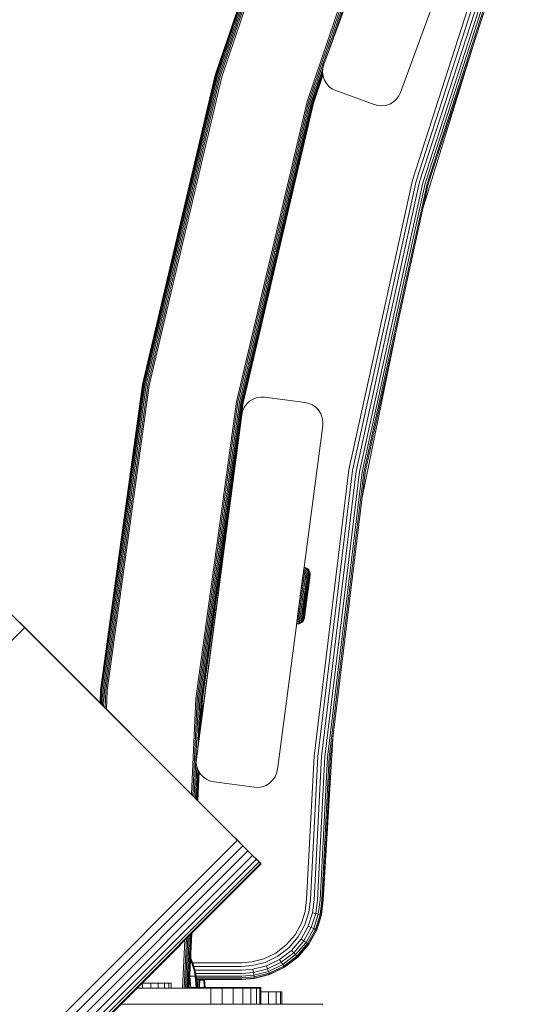
# Model space of a CAD drawing. Units: millimetres. Extents: x -3012 to 578302, y -1972 to 596964.
# Drawn here: x 2192 to 2314, y 4831 to 5072 of the extents above; entities that cross this region are included whole.
import ezdxf

# ---------------------------------------------------------------- set-up
doc = ezdxf.new("R2010")
doc.units = ezdxf.units.MM
doc.layers.add('Контур', color=7, linetype='Continuous', lineweight=15)

msp = doc.modelspace()

# ---------------------------------------------------------------- linework, layer by layer
at = {"layer": 'Контур'}
for p, q in [((2265.986, 5061.484), (2295.197, 5141.307)), ((2265.127, 5134.377), (2239.444, 5058.866)), ((2265.127, 5134.375), (2239.444, 5058.864)), ((2239.476, 5058.855), (2265.158, 5134.363)), ((2265.258, 5134.323), (2239.579, 5058.826)), ((2265.431, 5134.255), (2239.757, 5058.775)), ((2265.672, 5134.16), (2240.007, 5058.703)), ((2265.969, 5134.042), (2240.314, 5058.615)), ((2266.302, 5133.91), (2240.659, 5058.517)), ((2266.649, 5133.773), (2241.017, 5058.414)), ((2284.768, 5054.611), (2313.979, 5134.434)), ((2261.905, 5052.435), (2286.851, 5125.775)), ((2287.197, 5125.638), (2262.263, 5052.333)), ((2287.53, 5125.506), (2262.608, 5052.235)), ((2287.827, 5125.388), (2267.476, 5065.554)), ((2310.619, 5104.087), (2287.701, 5033.182)), ((2288.6, 5032.94), (2311.49, 5103.758)), ((2289.465, 5032.707), (2312.328, 5103.44)), ((2290.236, 5032.498), (2313.075, 5103.158)), ((2290.864, 5032.329), (2313.683, 5102.928)), ((2291.312, 5032.208), (2314.117, 5102.764)), ((2291.57, 5032.139), (2314.367, 5102.669)), ((2290.277, 5026.238), (2303.39, 5068.709)), ((2265.742, 5060.456), (2262.915, 5052.146)), ((2265.752, 5060.601), (2265.684, 5059.635)), ((2265.986, 5061.484), (2265.752, 5060.601)), ((2265.752, 5060.601), (2265.752, 5060.601)), ((2239.444, 5058.866), (2221.645, 4983.145)), ((2239.444, 5058.864), (2221.645, 4983.143)), ((2221.677, 4983.137), (2239.476, 5058.855)), ((2239.579, 5058.826), (2221.783, 4983.118)), ((2239.757, 5058.775), (2221.965, 4983.084)), ((2240.007, 5058.703), (2222.22, 4983.037)), ((2240.314, 5058.615), (2222.535, 4982.979)), ((2240.659, 5058.517), (2222.887, 4982.913)), ((2241.017, 5058.414), (2223.253, 4982.845)), ((2239.444, 5058.866), (2239.444, 5058.866)), ((2239.444, 5058.864), (2239.444, 5058.864)), ((2265.698, 5059.522), (2263.165, 5052.075)), ((2265.752, 5059.104), (2263.343, 5052.024)), ((2265.782, 5058.862), (2263.446, 5051.995)), ((2265.792, 5058.787), (2263.479, 5051.985)), ((2265.684, 5059.635), (2265.811, 5058.635)), ((2265.684, 5059.635), (2265.684, 5059.635)), ((2265.811, 5058.635), (2266.147, 5057.661)), ((2266.147, 5057.661), (2266.674, 5056.776)), ((2266.674, 5056.776), (2267.356, 5056.032)), ((2267.356, 5056.032), (2268.138, 5055.461)), ((2268.964, 5055.07), (2268.138, 5055.461)), ((2278.354, 5051.634), (2268.964, 5055.07)), ((2284.377, 5053.785), (2283.806, 5053.003)), ((2284.768, 5054.611), (2284.377, 5053.785)), ((2244.618, 4978.892), (2261.905, 5052.435)), ((2262.263, 5052.333), (2244.984, 4978.824)), ((2262.608, 5052.235), (2245.337, 4978.759)), ((2262.915, 5052.146), (2245.651, 4978.701)), ((2263.165, 5052.075), (2245.907, 4978.653)), ((2263.343, 5052.024), (2246.089, 4978.62)), ((2263.446, 5051.995), (2246.194, 4978.6)), ((2263.479, 5051.985), (2246.227, 4978.594)), ((2278.354, 5051.634), (2279.238, 5051.399)), ((2280.204, 5051.331), (2279.238, 5051.399)), ((2281.204, 5051.459), (2280.204, 5051.331)), ((2282.178, 5051.794), (2281.204, 5051.459)), ((2283.062, 5052.322), (2282.178, 5051.794)), ((2283.806, 5053.003), (2283.062, 5052.322)), ((2287.701, 5033.182), (2272.152, 4962.194)), ((2273.069, 4962.038), (2288.6, 5032.94)), ((2273.953, 4961.889), (2289.465, 5032.707)), ((2274.741, 4961.755), (2290.236, 5032.498)), ((2275.381, 4961.647), (2290.864, 5032.329)), ((2275.839, 4961.569), (2291.312, 5032.208)), ((2276.102, 4961.525), (2291.57, 5032.139)), ((2275.366, 4955.485), (2284.132, 4998.181)), ((2221.645, 4983.145), (2211.367, 4908.306)), ((2211.367, 4908.306), (2221.645, 4983.144)), ((2211.367, 4908.305), (2221.645, 4983.143)), ((2221.645, 4983.143), (2211.367, 4908.305)), ((2211.4, 4908.302), (2221.677, 4983.137)), ((2211.506, 4908.292), (2221.783, 4983.118)), ((2211.691, 4908.276), (2221.965, 4983.084)), ((2211.95, 4908.252), (2222.22, 4983.037)), ((2212.268, 4908.224), (2222.535, 4982.979)), ((2212.625, 4908.191), (2222.887, 4982.913)), ((2223.253, 4982.845), (2212.996, 4908.158)), ((2221.645, 4983.144), (2221.645, 4983.145)), ((2221.645, 4983.143), (2221.645, 4983.143)), ((2234.636, 4906.206), (2244.618, 4978.892)), ((2235.007, 4906.172), (2244.984, 4978.824)), ((2235.363, 4906.14), (2245.337, 4978.759)), ((2235.682, 4906.111), (2245.651, 4978.701)), ((2235.941, 4906.088), (2245.907, 4978.653)), ((2236.125, 4906.071), (2246.089, 4978.62)), ((2246.194, 4978.6), (2236.232, 4906.062)), ((2246.227, 4978.594), (2236.266, 4906.059)), ((2247.827, 4979.016), (2247.078, 4978.308)), ((2247.827, 4979.014), (2247.078, 4978.306)), ((2248.704, 4979.556), (2247.827, 4979.016)), ((2248.704, 4979.554), (2247.827, 4979.014)), ((2247.827, 4979.014), (2247.827, 4979.016)), ((2249.652, 4979.899), (2248.704, 4979.556)), ((2249.652, 4979.897), (2248.704, 4979.554)), ((2248.704, 4979.554), (2248.704, 4979.556)), ((2250.61, 4980.043), (2249.652, 4979.899)), ((2250.61, 4980.04), (2249.652, 4979.897)), ((2249.652, 4979.897), (2249.652, 4979.899)), ((2250.61, 4980.04), (2250.61, 4980.043)), ((2251.523, 4980.007), (2250.61, 4980.043)), ((2250.61, 4980.04), (2251.523, 4980.004)), ((2251.523, 4980.007), (2261.437, 4978.701)), ((2251.523, 4980.004), (2261.437, 4978.699)), ((2262.328, 4978.5), (2261.437, 4978.701)), ((2261.437, 4978.699), (2262.328, 4978.498)), ((2262.328, 4978.5), (2262.328, 4978.498)), ((2262.328, 4978.5), (2263.216, 4978.113)), ((2262.328, 4978.498), (2263.216, 4978.111)), ((2245.913, 4975.702), (2246.114, 4976.593)), ((2245.913, 4975.7), (2246.115, 4976.591)), ((2246.501, 4977.481), (2246.114, 4976.593)), ((2246.115, 4976.591), (2246.114, 4976.593)), ((2246.501, 4977.479), (2246.115, 4976.591)), ((2247.078, 4978.308), (2246.501, 4977.481)), ((2247.078, 4978.306), (2246.501, 4977.479)), ((2246.501, 4977.479), (2246.501, 4977.481)), ((2247.078, 4978.306), (2247.078, 4978.308)), ((2263.216, 4978.113), (2264.044, 4977.536)), ((2263.216, 4978.113), (2263.216, 4978.111)), ((2263.216, 4978.111), (2264.044, 4977.534)), ((2264.044, 4977.536), (2264.752, 4976.788)), ((2264.044, 4977.536), (2264.044, 4977.534)), ((2264.044, 4977.534), (2264.752, 4976.786)), ((2264.752, 4976.788), (2264.752, 4976.786)), ((2264.752, 4976.788), (2265.291, 4975.911)), ((2264.752, 4976.786), (2265.291, 4975.908)), ((2234.818, 4891.427), (2245.913, 4975.7)), ((2245.913, 4975.702), (2240.616, 4935.463)), ((2245.913, 4975.702), (2240.616, 4935.464)), ((2240.616, 4935.463), (2245.913, 4975.7)), ((2245.913, 4975.702), (2240.822, 4937.035)), ((2245.913, 4975.702), (2241.324, 4940.843)), ((2265.291, 4975.911), (2265.634, 4974.962)), ((2265.291, 4975.911), (2265.291, 4975.908)), ((2265.291, 4975.908), (2265.634, 4974.96)), ((2265.634, 4974.962), (2265.634, 4974.96)), ((2265.634, 4974.962), (2265.778, 4974.004)), ((2265.778, 4974.002), (2265.634, 4974.96)), ((2265.778, 4974.002), (2265.742, 4973.089)), ((2265.778, 4974.002), (2265.778, 4974.004)), ((2254.647, 4888.817), (2265.742, 4973.089)), ((2272.152, 4962.194), (2263.616, 4892.137)), ((2264.544, 4892.067), (2273.069, 4962.038)), ((2265.437, 4892), (2273.953, 4961.889)), ((2266.234, 4891.941), (2274.741, 4961.755)), ((2266.882, 4891.892), (2275.381, 4961.647)), ((2267.344, 4891.858), (2275.839, 4961.569)), ((2267.611, 4891.838), (2276.102, 4961.525)), ((2261.068, 4937.522), (2261.019, 4937.153)), ((2261.068, 4937.521), (2261.019, 4937.151)), ((2261.108, 4937.825), (2261.068, 4937.522)), ((2261.108, 4937.823), (2261.068, 4937.521)), ((2261.068, 4937.522), (2261.068, 4937.522)), ((2261.068, 4937.521), (2261.371, 4937.456)), ((2261.139, 4938.059), (2261.108, 4937.825)), ((2261.139, 4938.057), (2261.108, 4937.823)), ((2261.161, 4938.225), (2261.139, 4938.059)), ((2261.161, 4938.224), (2261.139, 4938.057)), ((2261.159, 4938.206), (2261.175, 4938.328)), ((2261.159, 4938.205), (2261.175, 4938.326)), ((2261.175, 4938.328), (2261.161, 4938.225)), ((2261.175, 4938.326), (2261.161, 4938.224)), ((2261.18, 4938.37), (2261.175, 4938.328)), ((2261.18, 4938.368), (2261.175, 4938.326)), ((2261.483, 4938.301), (2261.18, 4938.37)), ((2261.483, 4938.3), (2261.18, 4938.368)), ((2261.411, 4937.757), (2261.371, 4937.456)), ((2261.442, 4937.99), (2261.411, 4937.757)), ((2261.464, 4938.156), (2261.442, 4937.99)), ((2261.478, 4938.258), (2261.464, 4938.156)), ((2261.483, 4938.3), (2261.478, 4938.258)), ((2261.483, 4938.301), (2261.483, 4938.3)), ((2261.785, 4938.17), (2261.483, 4938.301)), ((2261.785, 4938.168), (2261.483, 4938.3)), ((2261.714, 4937.632), (2261.674, 4937.335)), ((2261.744, 4937.862), (2261.714, 4937.632)), ((2261.766, 4938.026), (2261.744, 4937.862)), ((2261.78, 4938.127), (2261.766, 4938.026)), ((2261.785, 4938.168), (2261.78, 4938.127)), ((2261.785, 4938.17), (2261.785, 4938.168)), ((2262.067, 4937.974), (2261.785, 4938.17)), ((2262.067, 4937.972), (2261.785, 4938.168)), ((2262.027, 4937.673), (2261.997, 4937.448)), ((2262.048, 4937.833), (2262.027, 4937.673)), ((2262.061, 4937.931), (2262.048, 4937.833)), ((2262.067, 4937.972), (2262.061, 4937.931)), ((2262.067, 4937.974), (2262.066, 4937.972)), ((2262.307, 4937.719), (2262.067, 4937.974)), ((2262.307, 4937.717), (2262.067, 4937.972)), ((2262.289, 4937.583), (2262.269, 4937.429)), ((2262.302, 4937.678), (2262.289, 4937.583)), ((2262.307, 4937.717), (2262.302, 4937.678)), ((2262.307, 4937.719), (2262.307, 4937.718)), ((2262.491, 4937.421), (2262.307, 4937.719)), ((2262.491, 4937.419), (2262.307, 4937.717)), ((2234.818, 4891.427), (2240.616, 4935.463)), ((2236.017, 4900.534), (2240.616, 4935.464)), ((2240.106, 4931.596), (2240.616, 4935.464)), ((2240.162, 4932.018), (2240.748, 4936.47)), ((2240.541, 4934.898), (2240.616, 4935.464)), ((2240.616, 4935.464), (2240.648, 4935.711)), ((2240.644, 4935.68), (2240.616, 4935.464)), ((2240.616, 4935.464), (2240.616, 4935.464)), ((2240.815, 4936.977), (2240.748, 4936.47)), ((2240.79, 4936.792), (2240.748, 4936.47)), ((2240.815, 4936.977), (2240.79, 4936.792)), ((2240.815, 4936.977), (2240.822, 4937.035)), ((2260.747, 4935.097), (2260.666, 4934.478)), ((2260.747, 4935.095), (2260.666, 4934.477)), ((2260.825, 4935.683), (2260.747, 4935.097)), ((2260.825, 4935.681), (2260.747, 4935.095)), ((2260.747, 4935.097), (2260.748, 4935.097)), ((2260.747, 4935.095), (2261.052, 4935.04)), ((2260.897, 4936.226), (2260.825, 4935.683)), ((2260.897, 4936.225), (2260.825, 4935.681)), ((2260.825, 4935.683), (2260.825, 4935.683)), ((2260.825, 4935.681), (2261.129, 4935.623)), ((2260.962, 4936.719), (2260.897, 4936.226)), ((2260.962, 4936.717), (2260.897, 4936.225)), ((2260.897, 4936.226), (2260.897, 4936.226)), ((2260.897, 4936.225), (2261.201, 4936.165)), ((2261.019, 4937.153), (2260.962, 4936.719)), ((2261.019, 4937.151), (2260.962, 4936.717)), ((2260.962, 4936.719), (2260.962, 4936.719)), ((2260.962, 4936.717), (2261.266, 4936.655)), ((2261.019, 4937.153), (2261.019, 4937.153)), ((2261.019, 4937.151), (2261.323, 4937.088)), ((2261.129, 4935.623), (2261.052, 4935.04)), ((2261.201, 4936.165), (2261.129, 4935.623)), ((2261.266, 4936.655), (2261.201, 4936.165)), ((2261.323, 4937.088), (2261.266, 4936.655)), ((2261.371, 4937.456), (2261.323, 4937.088)), ((2261.436, 4935.527), (2261.36, 4934.951)), ((2261.506, 4936.061), (2261.436, 4935.527)), ((2261.57, 4936.545), (2261.506, 4936.061)), ((2261.627, 4936.972), (2261.57, 4936.545)), ((2261.674, 4937.335), (2261.627, 4936.972)), ((2261.725, 4935.391), (2261.651, 4934.828)), ((2261.794, 4935.913), (2261.725, 4935.391)), ((2261.856, 4936.386), (2261.794, 4935.913)), ((2261.912, 4936.803), (2261.856, 4936.386)), ((2261.977, 4935.222), (2261.905, 4934.677)), ((2261.958, 4937.158), (2261.912, 4936.803)), ((2261.997, 4937.448), (2261.958, 4937.158)), ((2262.043, 4935.727), (2261.977, 4935.222)), ((2262.104, 4936.184), (2262.043, 4935.727)), ((2262.157, 4936.587), (2262.104, 4936.184)), ((2262.108, 4932.393), (2262.559, 4935.819)), ((2262.574, 4935.929), (2262.113, 4932.428)), ((2262.635, 4936.395), (2262.139, 4932.627)), ((2262.203, 4936.931), (2262.157, 4936.587)), ((2262.238, 4935.512), (2262.174, 4935.028)), ((2262.24, 4937.211), (2262.203, 4936.931)), ((2262.296, 4935.95), (2262.238, 4935.512)), ((2262.269, 4937.429), (2262.24, 4937.211)), ((2262.347, 4936.336), (2262.296, 4935.95)), ((2262.367, 4935.282), (2262.306, 4934.822)), ((2262.39, 4936.665), (2262.347, 4936.336)), ((2262.422, 4935.699), (2262.367, 4935.282)), ((2262.426, 4936.934), (2262.39, 4936.665)), ((2262.471, 4936.067), (2262.422, 4935.699)), ((2262.454, 4937.142), (2262.426, 4936.934)), ((2262.429, 4935.054), (2262.481, 4935.448)), ((2262.5, 4935.361), (2262.453, 4935.007)), ((2262.473, 4937.291), (2262.454, 4937.142)), ((2262.512, 4936.38), (2262.471, 4936.067)), ((2262.491, 4937.419), (2262.473, 4937.291)), ((2262.481, 4935.448), (2262.527, 4935.796)), ((2262.491, 4937.421), (2262.49, 4937.42)), ((2262.607, 4937.098), (2262.491, 4937.421)), ((2262.607, 4937.097), (2262.491, 4937.419)), ((2262.538, 4935.654), (2262.5, 4935.361)), ((2262.546, 4936.635), (2262.512, 4936.38)), ((2262.527, 4935.796), (2262.566, 4936.092)), ((2262.572, 4936.834), (2262.546, 4936.635)), ((2262.566, 4936.092), (2262.598, 4936.335)), ((2262.591, 4936.975), (2262.572, 4936.834)), ((2262.602, 4936.136), (2262.574, 4935.929)), ((2262.607, 4937.097), (2262.591, 4936.975)), ((2262.598, 4936.335), (2262.623, 4936.522)), ((2262.621, 4936.285), (2262.602, 4936.136)), ((2262.607, 4937.098), (2262.607, 4937.097)), ((2262.656, 4936.773), (2262.607, 4937.098)), ((2262.656, 4936.771), (2262.607, 4937.097)), ((2262.623, 4936.522), (2262.641, 4936.656)), ((2262.644, 4936.461), (2262.635, 4936.395)), ((2262.656, 4936.771), (2262.641, 4936.656)), ((2262.644, 4936.461), (2262.656, 4936.771)), ((2262.656, 4936.773), (2262.656, 4936.772)), ((2262.656, 4936.772), (2262.656, 4936.773)), ((2240.366, 4933.565), (2239.983, 4930.661)), ((2240.074, 4931.351), (2240.366, 4933.565)), ((2240.386, 4933.72), (2240.366, 4933.565)), ((2260.496, 4933.189), (2260.41, 4932.539)), ((2260.496, 4933.188), (2260.41, 4932.538)), ((2260.582, 4933.839), (2260.496, 4933.189)), ((2260.582, 4933.838), (2260.496, 4933.188)), ((2260.666, 4934.478), (2260.582, 4933.839)), ((2260.666, 4934.477), (2260.582, 4933.838)), ((2260.619, 4934.18), (2260.617, 4934.159)), ((2260.666, 4934.478), (2260.666, 4934.478)), ((2260.666, 4934.477), (2260.971, 4934.424)), ((2260.802, 4933.14), (2260.716, 4932.493)), ((2260.887, 4933.788), (2260.802, 4933.14)), ((2260.971, 4934.424), (2260.887, 4933.788)), ((2261.052, 4935.04), (2260.971, 4934.424)), ((2261.112, 4933.076), (2261.028, 4932.437)), ((2261.197, 4933.715), (2261.112, 4933.076)), ((2261.28, 4934.343), (2261.197, 4933.715)), ((2261.36, 4934.951), (2261.28, 4934.343)), ((2261.409, 4932.997), (2261.327, 4932.372)), ((2261.491, 4933.621), (2261.409, 4932.997)), ((2261.572, 4934.235), (2261.491, 4933.621)), ((2261.651, 4934.828), (2261.572, 4934.235)), ((2261.671, 4932.906), (2261.592, 4932.302)), ((2261.751, 4933.509), (2261.671, 4932.906)), ((2261.829, 4934.103), (2261.751, 4933.509)), ((2261.805, 4932.23), (2261.881, 4932.809)), ((2261.905, 4934.677), (2261.829, 4934.103)), ((2261.958, 4933.387), (2261.881, 4932.809)), ((2262.028, 4932.712), (2261.955, 4932.161)), ((2262.033, 4933.956), (2261.958, 4933.387)), ((2262.1, 4933.262), (2262.028, 4932.712)), ((2262.105, 4934.506), (2262.033, 4933.956)), ((2262.401, 4934.611), (2262.089, 4932.247)), ((2262.158, 4932.768), (2262.094, 4932.281)), ((2262.172, 4933.803), (2262.1, 4933.262)), ((2262.174, 4935.028), (2262.105, 4934.506)), ((2262.108, 4932.62), (2262.176, 4933.141)), ((2262.222, 4933.252), (2262.158, 4932.768)), ((2262.241, 4934.326), (2262.172, 4933.803)), ((2262.176, 4933.141), (2262.244, 4933.653)), ((2262.285, 4933.726), (2262.222, 4933.252)), ((2262.306, 4934.822), (2262.241, 4934.326)), ((2262.244, 4933.653), (2262.309, 4934.148)), ((2262.345, 4934.182), (2262.285, 4933.726)), ((2262.309, 4934.148), (2262.371, 4934.618)), ((2262.401, 4934.611), (2262.345, 4934.182)), ((2262.371, 4934.618), (2262.429, 4935.054)), ((2262.453, 4935.007), (2262.401, 4934.611)), ((2239.941, 4930.339), (2236.017, 4900.534)), ((2239.916, 4930.153), (2239.941, 4930.339)), ((2239.941, 4930.339), (2239.916, 4930.153)), ((2239.983, 4930.661), (2239.941, 4930.339)), ((2240.038, 4931.078), (2239.983, 4930.661)), ((2240.197, 4932.288), (2239.991, 4930.718)), ((2240.024, 4930.967), (2240.116, 4931.666)), ((2240.197, 4932.288), (2240.116, 4931.666)), ((2240.241, 4932.62), (2240.197, 4932.288)), ((2260.161, 4930.651), (2260.077, 4930.014)), ((2260.161, 4930.65), (2260.077, 4930.013)), ((2260.244, 4931.274), (2260.161, 4930.651)), ((2260.244, 4931.273), (2260.161, 4930.65)), ((2260.326, 4931.898), (2260.244, 4931.274)), ((2260.326, 4931.897), (2260.244, 4931.273)), ((2260.41, 4932.539), (2260.326, 4931.898)), ((2260.41, 4932.538), (2260.326, 4931.897)), ((2260.468, 4930.613), (2260.385, 4929.978)), ((2260.55, 4931.233), (2260.468, 4930.613)), ((2260.632, 4931.855), (2260.55, 4931.233)), ((2260.716, 4932.493), (2260.632, 4931.855)), ((2260.783, 4930.582), (2260.701, 4929.955)), ((2260.864, 4931.194), (2260.783, 4930.582)), ((2260.945, 4931.807), (2260.864, 4931.194)), ((2261.028, 4932.437), (2260.945, 4931.807)), ((2261.088, 4930.559), (2261.007, 4929.947)), ((2261.167, 4931.157), (2261.088, 4930.559)), ((2261.246, 4931.757), (2261.167, 4931.157)), ((2261.327, 4932.372), (2261.246, 4931.757)), ((2261.36, 4930.548), (2261.283, 4929.957)), ((2261.437, 4931.127), (2261.36, 4930.548)), ((2261.36, 4930.548), (2261.509, 4929.983)), ((2261.513, 4931.707), (2261.437, 4931.127)), ((2261.656, 4931.104), (2261.509, 4929.983)), ((2261.592, 4932.302), (2261.513, 4931.707)), ((2261.656, 4931.104), (2261.805, 4932.23)), ((2261.814, 4931.09), (2261.674, 4930.024)), ((2261.772, 4930.076), (2261.905, 4931.086)), ((2261.842, 4930.369), (2261.778, 4929.877)), ((2261.955, 4932.161), (2261.814, 4931.09)), ((2261.844, 4930.394), (2261.814, 4930.168)), ((2261.821, 4930.215), (2261.852, 4930.449)), ((2261.969, 4931.327), (2261.842, 4930.369)), ((2261.877, 4930.649), (2261.844, 4930.394)), ((2261.852, 4930.449), (2261.851, 4930.449)), ((2261.852, 4930.449), (2261.886, 4930.709)), ((2261.913, 4930.914), (2261.877, 4930.649)), ((2261.886, 4930.709), (2261.885, 4930.709)), ((2261.886, 4930.709), (2261.922, 4930.978)), ((2261.905, 4931.086), (2262.039, 4932.099)), ((2261.947, 4931.175), (2261.913, 4930.914)), ((2261.922, 4930.978), (2261.921, 4930.978)), ((2261.922, 4930.978), (2261.956, 4931.24)), ((2261.981, 4931.437), (2261.947, 4931.175)), ((2261.956, 4931.24), (2261.955, 4931.241)), ((2261.956, 4931.24), (2261.991, 4931.501)), ((2262.094, 4932.281), (2261.969, 4931.327)), ((2262.017, 4931.707), (2261.981, 4931.437)), ((2261.991, 4931.501), (2261.99, 4931.501)), ((2261.991, 4931.501), (2262.026, 4931.767)), ((2262.051, 4931.967), (2262.017, 4931.707)), ((2262.026, 4931.767), (2262.025, 4931.767)), ((2262.026, 4931.767), (2262.059, 4932.022)), ((2262.039, 4932.099), (2262.108, 4932.62)), ((2262.082, 4932.201), (2262.051, 4931.967)), ((2262.059, 4932.022), (2262.089, 4932.247)), ((2262.059, 4932.022), (2262.059, 4932.022)), ((2262.108, 4932.393), (2262.082, 4932.201)), ((2262.089, 4932.247), (2262.088, 4932.247)), ((2262.089, 4932.247), (2262.113, 4932.428)), ((2262.113, 4932.428), (2262.112, 4932.429)), ((2262.113, 4932.428), (2262.129, 4932.556)), ((2262.125, 4932.532), (2262.125, 4932.532)), ((2262.137, 4932.615), (2262.127, 4932.543)), ((2262.129, 4932.556), (2262.139, 4932.627)), ((2262.129, 4932.556), (2262.129, 4932.556)), ((2262.137, 4932.615), (2262.141, 4932.645)), ((2262.137, 4932.615), (2262.137, 4932.615)), ((2262.139, 4932.627), (2262.138, 4932.627)), ((2262.141, 4932.645), (2262.139, 4932.627)), ((2243.574, 4872.789), (2188.158, 4928.205)), ((2236.017, 4900.534), (2239.676, 4928.326)), ((2239.909, 4930.095), (2239.916, 4930.153)), ((2239.916, 4930.153), (2239.909, 4930.095)), ((2239.916, 4930.153), (2239.916, 4930.153)), ((2259.826, 4928.105), (2259.747, 4927.503)), ((2259.826, 4928.104), (2259.747, 4927.502)), ((2259.908, 4928.731), (2259.826, 4928.105)), ((2259.908, 4928.73), (2259.826, 4928.104)), ((2259.826, 4928.105), (2259.826, 4928.105)), ((2259.826, 4928.104), (2260.135, 4928.077)), ((2259.993, 4929.371), (2259.908, 4928.731)), ((2259.993, 4929.37), (2259.908, 4928.73)), ((2260.077, 4930.014), (2259.993, 4929.371)), ((2260.077, 4930.013), (2259.993, 4929.37)), ((2260.135, 4928.077), (2260.056, 4927.477)), ((2260.217, 4928.7), (2260.135, 4928.077)), ((2260.301, 4929.338), (2260.217, 4928.7)), ((2260.385, 4929.978), (2260.301, 4929.338)), ((2260.454, 4928.079), (2260.376, 4927.487)), ((2260.535, 4928.694), (2260.454, 4928.079)), ((2260.618, 4929.323), (2260.535, 4928.694)), ((2260.701, 4929.955), (2260.618, 4929.323)), ((2260.766, 4928.114), (2260.69, 4927.536)), ((2260.845, 4928.715), (2260.766, 4928.114)), ((2260.926, 4929.33), (2260.845, 4928.715)), ((2261.007, 4929.947), (2260.926, 4929.33)), ((2261.049, 4928.183), (2260.975, 4927.624)), ((2261.126, 4928.765), (2261.049, 4928.183)), ((2261.204, 4929.359), (2261.126, 4928.765)), ((2261.283, 4929.957), (2261.204, 4929.359)), ((2261.285, 4928.283), (2261.215, 4927.748)), ((2261.704, 4929.329), (2261.259, 4925.955)), ((2261.765, 4929.789), (2261.268, 4926.021)), ((2261.358, 4928.841), (2261.285, 4928.283)), ((2261.774, 4929.86), (2261.302, 4926.28)), ((2261.393, 4927.898), (2261.33, 4927.418)), ((2261.433, 4929.41), (2261.358, 4928.841)), ((2261.461, 4928.408), (2261.393, 4927.898)), ((2261.509, 4929.983), (2261.433, 4929.41)), ((2261.447, 4927.609), (2261.507, 4928.064)), ((2261.53, 4928.938), (2261.461, 4928.408)), ((2261.529, 4927.989), (2261.474, 4927.577)), ((2261.507, 4928.064), (2261.571, 4928.546)), ((2261.587, 4928.433), (2261.529, 4927.989)), ((2261.602, 4929.479), (2261.53, 4928.938)), ((2261.571, 4928.546), (2261.637, 4929.048)), ((2261.649, 4928.901), (2261.587, 4928.433)), ((2261.674, 4930.024), (2261.602, 4929.479)), ((2261.637, 4929.048), (2261.704, 4929.561)), ((2261.713, 4929.385), (2261.649, 4928.901)), ((2261.704, 4929.561), (2261.772, 4930.076)), ((2261.778, 4929.877), (2261.713, 4929.385)), ((2261.774, 4929.86), (2261.765, 4929.789)), ((2261.766, 4929.8), (2261.777, 4929.883)), ((2261.766, 4929.798), (2261.766, 4929.8)), ((2261.766, 4929.8), (2261.766, 4929.798)), ((2261.79, 4929.987), (2261.774, 4929.86)), ((2261.777, 4929.883), (2261.796, 4930.023)), ((2261.777, 4929.883), (2261.777, 4929.883)), ((2261.814, 4930.168), (2261.79, 4929.987)), ((2261.796, 4930.023), (2261.795, 4930.023)), ((2261.796, 4930.023), (2261.821, 4930.215)), ((2261.821, 4930.215), (2261.82, 4930.215)), ((2259.488, 4925.538), (2259.443, 4925.196)), ((2259.488, 4925.537), (2259.443, 4925.195)), ((2259.542, 4925.946), (2259.488, 4925.538)), ((2259.542, 4925.944), (2259.488, 4925.537)), ((2259.488, 4925.538), (2259.488, 4925.538)), ((2259.488, 4925.537), (2259.798, 4925.52)), ((2259.604, 4926.414), (2259.542, 4925.946)), ((2259.604, 4926.413), (2259.542, 4925.944)), ((2259.542, 4925.946), (2259.542, 4925.946)), ((2259.542, 4925.944), (2259.852, 4925.926)), ((2259.672, 4926.936), (2259.604, 4926.414)), ((2259.672, 4926.935), (2259.604, 4926.413)), ((2259.604, 4926.414), (2259.604, 4926.414)), ((2259.604, 4926.413), (2259.913, 4926.393)), ((2259.747, 4927.503), (2259.672, 4926.936)), ((2259.747, 4927.502), (2259.672, 4926.935)), ((2259.672, 4926.936), (2259.672, 4926.936)), ((2259.672, 4926.935), (2259.981, 4926.913)), ((2259.747, 4927.503), (2259.747, 4927.503)), ((2259.747, 4927.502), (2260.056, 4927.477)), ((2259.798, 4925.52), (2259.753, 4925.179)), ((2259.852, 4925.926), (2259.798, 4925.52)), ((2259.913, 4926.393), (2259.852, 4925.926)), ((2259.981, 4926.913), (2259.913, 4926.393)), ((2260.056, 4927.477), (2259.981, 4926.913)), ((2260.122, 4925.555), (2260.078, 4925.219)), ((2260.175, 4925.956), (2260.122, 4925.555)), ((2260.235, 4926.417), (2260.175, 4925.956)), ((2260.303, 4926.93), (2260.235, 4926.417)), ((2260.376, 4927.487), (2260.303, 4926.93)), ((2260.441, 4925.648), (2260.398, 4925.32)), ((2260.493, 4926.04), (2260.441, 4925.648)), ((2260.552, 4926.49), (2260.493, 4926.04)), ((2260.618, 4926.991), (2260.552, 4926.49)), ((2260.69, 4927.536), (2260.618, 4926.991)), ((2260.694, 4925.481), (2260.66, 4925.227)), ((2260.735, 4925.799), (2260.694, 4925.481)), ((2260.785, 4926.178), (2260.735, 4925.799)), ((2260.842, 4926.613), (2260.785, 4926.178)), ((2260.906, 4927.098), (2260.842, 4926.613)), ((2260.913, 4925.451), (2260.889, 4925.269)), ((2260.975, 4927.624), (2260.906, 4927.098)), ((2260.944, 4925.694), (2260.913, 4925.451)), ((2260.984, 4925.999), (2260.944, 4925.694)), ((2261.032, 4926.362), (2260.984, 4925.999)), ((2261.087, 4926.779), (2261.032, 4926.362)), ((2261.059, 4925.35), (2261.191, 4925.652)), ((2261.068, 4925.424), (2261.084, 4925.54)), ((2261.107, 4925.713), (2261.084, 4925.54)), ((2261.148, 4927.243), (2261.087, 4926.779)), ((2261.137, 4925.945), (2261.107, 4925.713)), ((2261.175, 4926.234), (2261.137, 4925.945)), ((2261.215, 4927.748), (2261.148, 4927.243)), ((2261.22, 4926.58), (2261.175, 4926.234)), ((2261.191, 4925.652), (2261.259, 4925.955)), ((2261.191, 4925.652), (2261.2, 4925.722)), ((2261.2, 4925.722), (2261.214, 4925.832)), ((2261.214, 4925.832), (2261.235, 4925.996)), ((2261.272, 4926.976), (2261.22, 4926.58)), ((2261.235, 4925.996), (2261.264, 4926.215)), ((2261.274, 4926.064), (2261.259, 4925.955)), ((2261.264, 4926.215), (2261.3, 4926.489)), ((2261.33, 4927.418), (2261.272, 4926.976)), ((2261.291, 4926.19), (2261.274, 4926.064)), ((2261.281, 4926.125), (2261.302, 4926.28)), ((2261.314, 4926.367), (2261.291, 4926.19)), ((2261.3, 4926.489), (2261.343, 4926.816)), ((2261.345, 4926.596), (2261.314, 4926.367)), ((2261.343, 4926.816), (2261.392, 4927.191)), ((2261.382, 4926.876), (2261.345, 4926.596)), ((2261.425, 4927.204), (2261.382, 4926.876)), ((2261.392, 4927.191), (2261.447, 4927.609)), ((2261.474, 4927.577), (2261.425, 4927.204)), ((2192.79, 4923.573), (1273.551, 4004.335)), ((2191.473, 4924.89), (2192.79, 4923.573)), ((2194.076, 4922.287), (2192.79, 4923.573)), ((2243.574, 4872.789), (2192.79, 4923.573)), ((2259.353, 4924.507), (2259.352, 4924.493)), ((2259.353, 4924.506), (2259.352, 4924.492)), ((2259.352, 4924.493), (2259.352, 4924.493)), ((2259.352, 4924.492), (2259.662, 4924.479)), ((2259.363, 4924.58), (2259.353, 4924.507)), ((2259.363, 4924.579), (2259.353, 4924.506)), ((2259.381, 4924.718), (2259.363, 4924.58)), ((2259.381, 4924.716), (2259.363, 4924.579)), ((2259.408, 4924.923), (2259.381, 4924.718)), ((2259.408, 4924.921), (2259.381, 4924.716)), ((2259.443, 4925.196), (2259.408, 4924.923)), ((2259.443, 4925.195), (2259.408, 4924.921)), ((2259.443, 4925.196), (2259.444, 4925.196)), ((2259.443, 4925.195), (2259.753, 4925.179)), ((2259.662, 4924.479), (2259.988, 4924.528)), ((2259.662, 4924.479), (2259.664, 4924.493)), ((2259.673, 4924.566), (2259.664, 4924.493)), ((2259.691, 4924.703), (2259.673, 4924.566)), ((2259.718, 4924.907), (2259.691, 4924.703)), ((2259.753, 4925.179), (2259.718, 4924.907)), ((2259.988, 4924.528), (2260.31, 4924.645)), ((2259.988, 4924.528), (2259.989, 4924.542)), ((2259.989, 4924.542), (2259.999, 4924.614)), ((2260.016, 4924.749), (2259.999, 4924.614)), ((2260.043, 4924.95), (2260.016, 4924.749)), ((2260.078, 4925.219), (2260.043, 4924.95)), ((2260.31, 4924.645), (2260.609, 4924.828)), ((2260.31, 4924.645), (2260.312, 4924.658)), ((2260.312, 4924.658), (2260.321, 4924.729)), ((2260.338, 4924.861), (2260.321, 4924.729)), ((2260.364, 4925.057), (2260.338, 4924.861)), ((2260.398, 4925.32), (2260.364, 4925.057)), ((2260.863, 4925.069), (2260.609, 4924.828)), ((2260.609, 4924.828), (2260.61, 4924.841)), ((2260.61, 4924.841), (2260.619, 4924.909)), ((2260.619, 4924.909), (2260.635, 4925.037)), ((2260.66, 4925.227), (2260.635, 4925.037)), ((2260.863, 4925.069), (2261.059, 4925.35)), ((2260.863, 4925.069), (2260.873, 4925.146)), ((2260.873, 4925.146), (2260.889, 4925.269)), ((2261.059, 4925.35), (2261.068, 4925.424)), ((2194.076, 4922.287), (2243.574, 4872.789)), ((2211.224, 4905.139), (2211.367, 4908.306)), ((2211.224, 4905.139), (2211.367, 4908.305)), ((2211.256, 4905.107), (2211.4, 4908.302)), ((2211.358, 4905.005), (2211.506, 4908.292)), ((2211.536, 4904.827), (2211.691, 4908.276)), ((2211.785, 4904.578), (2211.95, 4908.252)), ((2212.09, 4904.273), (2212.268, 4908.224)), ((2212.434, 4903.93), (2212.625, 4908.191)), ((2212.79, 4903.574), (2212.996, 4908.158)), ((2233.581, 4882.782), (2234.636, 4906.206)), ((2233.938, 4882.426), (2235.007, 4906.172)), ((2234.28, 4882.083), (2235.363, 4906.14)), ((2235.126, 4893.769), (2235.682, 4906.111)), ((2235.521, 4896.768), (2235.941, 4906.088)), ((2235.803, 4898.908), (2236.125, 4906.071)), ((2235.966, 4900.146), (2236.232, 4906.062)), ((2236.017, 4900.531), (2236.266, 4906.059)), ((2265.891, 4856.885), (2268.326, 4897.701)), ((2261.802, 4857.002), (2263.616, 4892.137)), ((2262.733, 4856.975), (2264.544, 4892.067)), ((2263.628, 4856.95), (2265.437, 4892)), ((2264.427, 4856.927), (2266.234, 4891.941)), ((2265.076, 4856.908), (2266.882, 4891.892)), ((2265.54, 4856.895), (2267.344, 4891.858)), ((2265.807, 4856.888), (2267.611, 4891.838)), ((2265.891, 4856.885), (2267.611, 4891.838)), ((2234.586, 4881.777), (2234.936, 4889.53)), ((2234.818, 4891.427), (2234.782, 4890.514)), ((2234.782, 4890.514), (2234.926, 4889.556)), ((2234.782, 4890.514), (2234.782, 4890.514)), ((2234.926, 4889.556), (2235.269, 4888.608)), ((2234.835, 4881.528), (2235.167, 4888.891)), ((2235.013, 4881.351), (2235.335, 4888.502)), ((2235.115, 4881.248), (2235.434, 4888.339)), ((2235.147, 4881.216), (2235.466, 4888.289)), ((2235.269, 4888.608), (2235.809, 4887.731)), ((2235.809, 4887.731), (2236.517, 4886.982)), ((2236.517, 4886.982), (2237.344, 4886.406)), ((2254.059, 4887.038), (2253.482, 4886.21)), ((2254.445, 4887.925), (2254.059, 4887.038)), ((2254.647, 4888.817), (2254.445, 4887.925)), ((2237.344, 4886.406), (2238.232, 4886.019)), ((2239.123, 4885.817), (2238.232, 4886.019)), ((2249.037, 4884.512), (2239.123, 4885.817)), ((2249.037, 4884.512), (2249.95, 4884.476)), ((2250.908, 4884.62), (2249.95, 4884.476)), ((2251.856, 4884.963), (2250.908, 4884.62)), ((2252.734, 4885.502), (2251.856, 4884.963)), ((2253.482, 4886.21), (2252.734, 4885.502)), ((2244.861, 4871.503), (2243.574, 4872.789)), ((2243.574, 4872.789), (2246.177, 4870.186)), ((2244.861, 4871.503), (1325.622, 3952.264)), ((2246.177, 4870.186), (1326.938, 3950.948)), ((2244.861, 4871.503), (2246.177, 4870.186)), ((2246.177, 4870.186), (2247.443, 4868.92)), ((2246.177, 4870.186), (2248.574, 4867.789)), ((2247.443, 4868.92), (1328.204, 3949.681)), ((2248.574, 4867.789), (1329.335, 3948.551)), ((2247.443, 4868.92), (2248.574, 4867.789)), ((2248.574, 4867.789), (2249.492, 4866.871)), ((2249.492, 4866.871), (1330.253, 3947.632)), ((2250.148, 4866.215), (1330.909, 3946.976)), ((2250.527, 4865.836), (1331.288, 3946.597)), ((2250.645, 4865.718), (1331.406, 3946.479)), ((2249.32, 4867.043), (2250.645, 4865.718)), ((2249.492, 4866.871), (2250.148, 4866.215)), ((2250.148, 4866.215), (2250.527, 4865.836)), ((2250.645, 4865.718), (2250.527, 4865.836)), ((2261.802, 4857.002), (2261.455, 4854.115)), ((2262.733, 4856.975), (2262.364, 4853.92)), ((2263.628, 4856.95), (2263.24, 4853.732)), ((2264.427, 4856.927), (2264.022, 4853.564)), ((2265.076, 4856.908), (2264.657, 4853.428)), ((2265.54, 4856.895), (2265.11, 4853.331)), ((2265.807, 4856.888), (2265.372, 4853.275)), ((2265.454, 4853.257), (2265.891, 4856.885)), ((2261.455, 4854.115), (2260.519, 4851.179)), ((2262.364, 4853.92), (2261.375, 4850.812)), ((2263.24, 4853.732), (2262.198, 4850.459)), ((2264.022, 4853.564), (2262.932, 4850.144)), ((2264.022, 4853.564), (2263.24, 4853.732)), ((2264.657, 4853.428), (2263.529, 4849.888)), ((2265.11, 4853.331), (2263.956, 4849.705)), ((2264.657, 4853.428), (2264.022, 4853.564)), ((2264.202, 4849.599), (2265.372, 4853.275)), ((2264.278, 4849.566), (2265.454, 4853.257)), ((2265.11, 4853.331), (2264.657, 4853.428)), ((2265.372, 4853.275), (2265.11, 4853.331)), ((2265.454, 4853.257), (2265.372, 4853.275)), ((2260.519, 4851.179), (2258.963, 4848.373)), ((2259.727, 4847.841), (2261.375, 4850.812)), ((2232.754, 4835.298), (2233.345, 4848.418)), ((2232.939, 4835.298), (2233.539, 4848.612)), ((2233.047, 4835.298), (2233.651, 4848.724)), ((2233.08, 4835.298), (2233.686, 4848.759)), ((2258.963, 4848.373), (2256.825, 4845.888)), ((2260.462, 4847.33), (2262.198, 4850.459)), ((2261.119, 4846.874), (2262.932, 4850.144)), ((2261.652, 4846.503), (2263.529, 4849.888)), ((2262.033, 4846.239), (2263.956, 4849.705)), ((2262.932, 4850.144), (2262.198, 4850.459)), ((2262.253, 4846.086), (2264.202, 4849.599)), ((2262.321, 4846.038), (2264.278, 4849.566)), ((2263.529, 4849.888), (2262.932, 4850.144)), ((2263.956, 4849.705), (2263.529, 4849.888)), ((2264.202, 4849.599), (2263.956, 4849.705)), ((2264.278, 4849.566), (2264.202, 4849.599)), ((2231.444, 4835.298), (2231.973, 4847.046)), ((2231.816, 4835.298), (2232.362, 4847.436)), ((2232.174, 4835.298), (2232.738, 4847.811)), ((2232.494, 4835.298), (2233.072, 4848.146)), ((2256.825, 4845.888), (2254.223, 4843.895)), ((2257.464, 4845.212), (2259.727, 4847.841)), ((2258.079, 4844.561), (2260.462, 4847.33)), ((2258.628, 4843.98), (2261.119, 4846.874)), ((2259.074, 4843.508), (2261.652, 4846.503)), ((2259.393, 4843.17), (2262.033, 4846.239)), ((2259.577, 4842.976), (2262.253, 4846.086)), ((2259.634, 4842.915), (2262.321, 4846.038)), ((2261.119, 4846.874), (2260.462, 4847.33)), ((2261.652, 4846.503), (2261.119, 4846.874)), ((2262.033, 4846.239), (2261.652, 4846.503)), ((2262.253, 4846.086), (2262.033, 4846.239)), ((2262.321, 4846.038), (2262.253, 4846.086)), ((2254.223, 4843.895), (2251.333, 4842.5)), ((2254.71, 4843.102), (2257.464, 4845.212)), ((2255.179, 4842.339), (2258.079, 4844.561)), ((2255.597, 4841.657), (2258.628, 4843.98)), ((2255.937, 4841.104), (2259.074, 4843.508)), ((2258.628, 4843.98), (2258.079, 4844.561)), ((2259.074, 4843.508), (2258.628, 4843.98)), ((2259.393, 4843.17), (2259.074, 4843.508)), ((2233.396, 4842.332), (2233.808, 4841.215)), ((2233.418, 4842.807), (2233.475, 4842.686)), ((2233.475, 4842.686), (2234.026, 4841.215)), ((2233.808, 4841.215), (2234.224, 4839.724)), ((2245.899, 4841.543), (2233.903, 4841.543)), ((2234.026, 4841.215), (2234.449, 4839.724)), ((2245.899, 4841.543), (2248.349, 4841.733)), ((2251.333, 4842.5), (2248.349, 4841.733)), ((2248.492, 4840.813), (2251.651, 4841.625)), ((2251.651, 4841.625), (2254.71, 4843.102)), ((2251.957, 4840.784), (2255.179, 4842.339)), ((2252.23, 4840.032), (2255.597, 4841.657)), ((2252.451, 4839.422), (2255.937, 4841.104)), ((2255.597, 4841.657), (2255.179, 4842.339)), ((2255.937, 4841.104), (2255.597, 4841.657)), ((2256.18, 4840.708), (2255.937, 4841.104)), ((2256.18, 4840.708), (2259.393, 4843.17)), ((2256.32, 4840.481), (2259.577, 4842.976)), ((2256.364, 4840.409), (2259.634, 4842.915)), ((2259.577, 4842.976), (2259.393, 4843.17)), ((2259.634, 4842.915), (2259.577, 4842.976)), ((2245.899, 4840.613), (2234.197, 4840.613)), ((2234.515, 4838.229), (2234.224, 4839.724)), ((2234.745, 4838.229), (2234.449, 4839.724)), ((2245.899, 4839.717), (2234.45, 4839.717)), ((2245.899, 4838.918), (2234.609, 4838.918)), ((2245.899, 4840.613), (2248.492, 4840.813)), ((2245.899, 4839.717), (2248.63, 4839.929)), ((2245.899, 4838.918), (2248.753, 4839.139)), ((2248.63, 4839.929), (2251.957, 4840.784)), ((2248.753, 4839.139), (2248.63, 4839.929)), ((2248.753, 4839.139), (2252.23, 4840.032)), ((2248.753, 4839.139), (2248.853, 4838.497)), ((2248.853, 4838.497), (2252.451, 4839.422)), ((2248.924, 4838.039), (2252.61, 4838.986)), ((2248.965, 4837.774), (2252.701, 4838.734)), ((2248.979, 4837.692), (2252.73, 4838.656)), ((2252.23, 4840.032), (2251.957, 4840.784)), ((2252.451, 4839.422), (2252.23, 4840.032)), ((2252.61, 4838.986), (2252.451, 4839.422)), ((2252.61, 4838.986), (2256.18, 4840.708)), ((2252.701, 4838.734), (2252.61, 4838.986)), ((2252.701, 4838.734), (2256.32, 4840.481)), ((2252.73, 4838.656), (2252.701, 4838.734)), ((2252.73, 4838.656), (2256.364, 4840.409)), ((2256.32, 4840.481), (2256.18, 4840.708)), ((2256.364, 4840.409), (2256.32, 4840.481)), ((2221.46, 4836.533), (2221.622, 4836.533)), ((2221.622, 4836.533), (2223.65, 4836.533)), ((2221.622, 4836.533), (2221.622, 4835.319)), ((2223.65, 4836.533), (2225.474, 4836.533)), ((2223.65, 4836.533), (2223.65, 4835.319)), ((2225.474, 4836.533), (2226.968, 4836.533)), ((2225.474, 4836.533), (2225.474, 4835.319)), ((2226.968, 4836.533), (2228.032, 4836.533)), ((2226.968, 4836.533), (2226.968, 4835.319)), ((2228.032, 4836.533), (2228.592, 4836.533)), ((2228.032, 4836.533), (2228.032, 4835.319)), ((2228.592, 4836.533), (2228.61, 4836.533)), ((2228.592, 4836.533), (2228.592, 4835.319)), ((2228.61, 4836.533), (2228.61, 4835.319)), ((2233.409, 4835.453), (2233.21, 4838.187)), ((2233.778, 4838.229), (2233.212, 4838.229)), ((2234.214, 4838.229), (2233.778, 4838.229)), ((2234.515, 4838.229), (2234.214, 4838.229)), ((2234.745, 4838.229), (2234.515, 4838.229)), ((2234.739, 4835.453), (2234.515, 4838.229)), ((2245.899, 4838.268), (2234.737, 4838.268)), ((2234.973, 4835.453), (2234.745, 4838.229)), ((2245.899, 4837.804), (2234.78, 4837.804)), ((2245.899, 4837.537), (2234.802, 4837.537)), ((2245.899, 4837.453), (2234.809, 4837.453)), ((2235.098, 4835.453), (2235.188, 4837.453)), ((2235.376, 4835.453), (2235.466, 4837.453)), ((2235.536, 4835.453), (2235.627, 4837.453)), ((2235.587, 4835.453), (2235.677, 4837.453)), ((2235.857, 4837.239), (2235.667, 4837.239)), ((2236.292, 4837.239), (2235.857, 4837.239)), ((2236.594, 4837.239), (2236.292, 4837.239)), ((2236.594, 4837.239), (2236.553, 4837.453)), ((2236.824, 4837.239), (2236.594, 4837.239)), ((2236.738, 4835.454), (2236.594, 4837.239)), ((2236.824, 4837.239), (2236.782, 4837.453)), ((2236.971, 4835.454), (2236.824, 4837.239)), ((2245.899, 4838.268), (2248.853, 4838.497)), ((2245.899, 4837.804), (2248.924, 4838.039)), ((2245.899, 4837.537), (2248.965, 4837.774)), ((2245.899, 4837.453), (2248.979, 4837.692)), ((2248.853, 4838.497), (2248.924, 4838.039)), ((2248.924, 4838.039), (2248.965, 4837.774)), ((2248.979, 4837.692), (2248.965, 4837.774)), ((2235.58, 4835.298), (2220.225, 4835.298)), ((2220.225, 4835.298), (2220.58, 4835.298)), ((2220.246, 4835.319), (2221.622, 4835.319)), ((2226.944, 4835.298), (2220.58, 4835.298)), ((2221.622, 4835.319), (2223.65, 4835.319)), ((2223.65, 4835.319), (2225.474, 4835.319)), ((2225.474, 4835.319), (2226.968, 4835.319)), ((2226.944, 4835.298), (2248.135, 4835.298)), ((2226.968, 4835.319), (2228.032, 4835.319)), ((2228.032, 4835.319), (2228.592, 4835.319)), ((2228.592, 4835.319), (2228.61, 4835.319)), ((2233.08, 4835.3), (2235.58, 4835.3)), ((2250.58, 4835.3), (2233.08, 4835.3)), ((2233.08, 4835.299), (2235.58, 4835.298)), ((2235.58, 4835.299), (2233.08, 4835.299)), ((2233.08, 4835.299), (2248.135, 4835.299)), ((2250.58, 4835.298), (2233.08, 4835.298)), ((2233.087, 4835.453), (2235.586, 4835.453)), ((2235.58, 4835.299), (2238.309, 4835.299)), ((2235.58, 4835.298), (2238.309, 4835.298)), ((2235.586, 4835.453), (2238.315, 4835.453)), ((2235.587, 4835.454), (2250.586, 4835.454)), ((2238.309, 4835.299), (2238.309, 4835.299)), ((2238.309, 4835.299), (2238.309, 4835.298)), ((2238.309, 4835.299), (2241.101, 4835.299)), ((2238.309, 4835.298), (2238.309, 4835.298)), ((2238.309, 4835.298), (2238.309, 4831.407)), ((2238.309, 4835.298), (2241.101, 4835.298)), ((2241.107, 4835.453), (2238.315, 4835.453)), ((2238.315, 4835.3), (2238.315, 4835.453)), ((2241.101, 4835.299), (2241.101, 4835.299)), ((2241.101, 4835.299), (2241.101, 4835.298)), ((2241.101, 4835.299), (2243.788, 4835.299)), ((2241.101, 4835.298), (2241.101, 4835.298)), ((2241.101, 4835.298), (2241.101, 4831.407)), ((2241.101, 4835.298), (2243.788, 4835.298)), ((2241.107, 4835.453), (2241.107, 4835.3)), ((2241.107, 4835.453), (2243.794, 4835.453)), ((2243.788, 4835.299), (2243.788, 4835.299)), ((2243.788, 4835.299), (2243.788, 4835.298)), ((2243.788, 4835.299), (2246.187, 4835.299)), ((2243.788, 4835.298), (2243.788, 4835.298)), ((2243.788, 4835.298), (2243.788, 4831.407)), ((2243.788, 4835.298), (2246.187, 4835.298)), ((2246.193, 4835.453), (2243.794, 4835.453)), ((2243.794, 4835.453), (2243.794, 4835.3)), ((2246.187, 4835.299), (2246.187, 4835.299)), ((2246.187, 4835.299), (2246.187, 4835.298)), ((2246.187, 4835.299), (2248.135, 4835.299)), ((2246.187, 4835.298), (2246.187, 4835.298)), ((2246.187, 4835.298), (2246.187, 4831.407)), ((2246.187, 4835.298), (2248.135, 4835.298)), ((2246.193, 4835.453), (2246.193, 4835.3)), ((2248.141, 4835.453), (2246.193, 4835.453)), ((2248.135, 4835.299), (2248.135, 4835.299)), ((2248.135, 4835.299), (2248.135, 4835.298)), ((2248.135, 4835.299), (2249.527, 4835.299)), ((2248.135, 4835.298), (2248.135, 4835.298)), ((2248.135, 4835.298), (2248.135, 4831.407)), ((2248.135, 4835.298), (2249.527, 4835.298)), ((2248.141, 4835.453), (2248.141, 4835.3)), ((2249.533, 4835.453), (2248.141, 4835.453)), ((2249.527, 4835.299), (2249.527, 4835.298)), ((2249.527, 4835.299), (2250.329, 4835.299)), ((2249.527, 4835.298), (2249.527, 4831.407)), ((2249.527, 4835.298), (2250.329, 4835.298)), ((2249.533, 4835.453), (2249.533, 4835.3)), ((2250.335, 4835.453), (2249.533, 4835.453)), ((2250.329, 4835.299), (2250.329, 4835.298)), ((2250.58, 4835.299), (2250.329, 4835.299)), ((2250.329, 4835.298), (2250.329, 4831.407)), ((2250.58, 4835.298), (2250.329, 4835.298)), ((2250.335, 4835.453), (2250.335, 4835.3)), ((2250.586, 4835.453), (2250.335, 4835.453)), ((2250.58, 4835.3), (2250.58, 4835.299)), ((2250.58, 4835.299), (2250.58, 4835.298)), ((2250.58, 4835.298), (2250.58, 4835.298)), ((2250.58, 4835.298), (2250.58, 4831.407)), ((2250.586, 4835.453), (2250.586, 4835.454)), ((2250.586, 4835.453), (2250.586, 4831.453)), ((2250.586, 4834.374), (2252.483, 4834.374)), ((2252.483, 4834.374), (2254.339, 4834.374)), ((2252.483, 4834.374), (2252.483, 4831.411)), ((2254.339, 4834.374), (2255.409, 4834.374)), ((2254.339, 4834.374), (2254.339, 4831.411)), ((2255.409, 4831.411), (2255.409, 4834.374)), ((2255.409, 4834.374), (2255.743, 4834.374)), ((2255.743, 4831.411), (2255.743, 4834.374)), ((2255.928, 4831.406), (2216.333, 4831.406)), ((2250.586, 4831.453), (2250.58, 4831.453)), ((2255.409, 4831.406), (2255.409, 4831.406)), ((2255.743, 4831.411), (2255.928, 4831.411)), ((2255.928, 4831.411), (2256.304, 4831.351)), ((2255.928, 4831.411), (2255.928, 4831.406)), ((2255.928, 4831.406), (2256.276, 4831.351)), ((2265.775, 4831.351), (2216.278, 4831.351)), ((2216.278, 4831.351), (2219.864, 4831.351)), ((2217.239, 4831.351), (2218.038, 4831.351)), ((2218.038, 4831.351), (2218.934, 4831.351)), ((2219.864, 4831.351), (2218.934, 4831.351)), ((2219.864, 4831.351), (2220.775, 4831.351)), ((2265.775, 4831.351), (2220.775, 4831.351)), ((2265.775, 4831.351), (2265.608, 4831.184))]:
    msp.add_line(p, q, dxfattribs=at)

doc.saveas('drawing.dxf')
